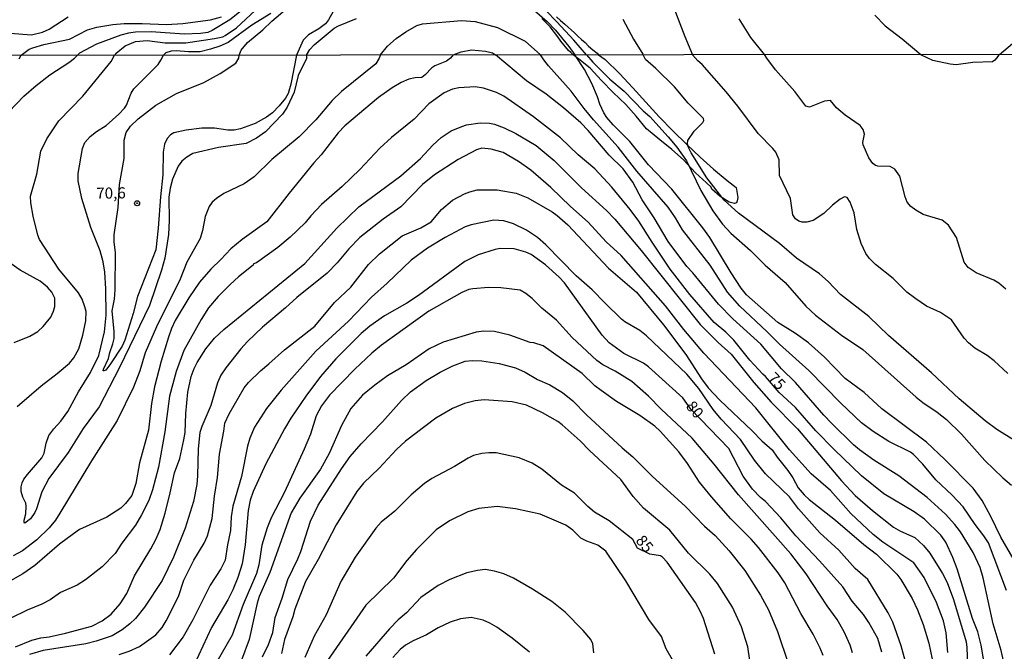
# Model space of a CAD drawing. Units: millimetres. Extents: x 190361 to 192775, y 1665977 to 1668755.
# Drawn here: x 190526 to 190746, y 1667507 to 1667648 of the extents above; entities that cross this region are included whole.
import ezdxf
from ezdxf.enums import TextEntityAlignment as Align

# ---------------------------------------------------------------- set-up
doc = ezdxf.new("R2010")
doc.units = ezdxf.units.MM
for name, color, linetype in [('IMAGEM', 7, 'Continuous'), ('V-CORTE', 4, 'Continuous'), ('V-CURVA_DE_NIVEL', 4, 'Continuous'), ('V-CURVA_MESTRA', 1, 'Continuous'), ('V-PONTO_DE_APARELHO', 4, 'Continuous'), ('V-TEXTO_DE_ALTIMETRIA', 2, 'Continuous'), ('X-LIMITE_1000', 7, 'Continuous')]:
    doc.layers.add(name, color=color, linetype=linetype)
picture_1 = doc.add_image_def('image1.jpg', size_in_pixel=(4022, 4628))

# ---------------------------------------------------------------- blocks, each defined once
blk = doc.blocks.new('805')
at = {"color": 0, "linetype": 'ByBlock', "lineweight": -2}
for radius in [0.562, 0.0806]:
    blk.add_circle((0, 0), radius, dxfattribs=at)

msp = doc.modelspace()

# ---------------------------------------------------------------- linework, layer by layer
at = {"layer": 'V-CORTE'}
msp.add_lwpolyline([(190645.98, 1667648.72), (190646.93, 1667647.84), (190647.91, 1667647.04), (190648.61, 1667646.41), (190649.31, 1667645.77), (190650.04, 1667645.11), (190650.83, 1667644.38), (190651.63, 1667643.65), (190652.44, 1667642.91), (190653.16, 1667642.11), (190654.15, 1667641.32), (190655.11, 1667640.55), (190655.44, 1667640.2), (190656.94, 1667639.15), (190660.12, 1667635.98), (190663.1, 1667632.81), (190666.05, 1667629.57), (190669, 1667626.33), (190672.05, 1667623.13), (190675.18, 1667620.08), (190678.21, 1667617.3), (190681.19, 1667614.59), (190684.22, 1667612.06), (190686.24, 1667610.46), (190686.41, 1667609.57), (190686.64, 1667608.25), (190686.51, 1667607.5), (190686.31, 1667607.04), (190685.86, 1667606.91), (190684.73, 1667607.21), (190682.65, 1667608.48), (190680.82, 1667610.08), (190680.63, 1667610.52), (190679.65, 1667611.5), (190677.14, 1667613.77), (190674.5, 1667616.67), (190671.86, 1667619.01), (190669.2, 1667621.15), (190667.42, 1667622.53), (190666.17, 1667623.61), (190663.88, 1667626.41), (190661.54, 1667629.07), (190658.73, 1667631.73), (190656.09, 1667634.44), (190653.55, 1667637.19), (190651.01, 1667639.21), (190649.76, 1667640.2), (190649.24, 1667640.71), (190648.72, 1667641.12), (190646.99, 1667643.21), (190646.31, 1667644.18), (190644.61, 1667646.48), (190642.73, 1667648.34)], dxfattribs=at)
at = {"layer": 'V-CURVA_DE_NIVEL'}
for points in [[(190652.71, 1667640.2), (190649.92, 1667643.5), (190646.1, 1667647.6), (190638.69, 1667655.28)], [(190579.07, 1667653.13), (190572.82, 1667648.02), (190568.89, 1667645.61), (190567.93, 1667645.21), (190566.25, 1667644.97), (190562.57, 1667644.84), (190555.19, 1667645.31), (190551.69, 1667645.27), (190550.11, 1667645.06), (190548.4, 1667644.59), (190542.98, 1667642.56), (190539.18, 1667640.58), (190538.67, 1667640.1)], [(190547.39, 1667640.55), (190549.42, 1667642.18), (190551.73, 1667643.2), (190554.29, 1667643.39), (190558.31, 1667642.88), (190563, 1667642.88), (190569.41, 1667643.82), (190571.24, 1667644.25), (190571.8, 1667644.48), (190574.33, 1667646.23), (190582.64, 1667654)], [(190638.27, 1667652.68), (190643.9, 1667647.62), (190645.78, 1667645.7), (190648.81, 1667642.07), (190650.15, 1667640.2)], [(190671.54, 1667652.74), (190674.74, 1667644.29), (190676.47, 1667640.22)], [(190574.89, 1667640.13), (190575.38, 1667641.22), (190576.77, 1667642.93), (190580.25, 1667645.78), (190582.21, 1667647.75), (190585.65, 1667650.63)], [(190523.64, 1667645.02), (190528.38, 1667644.7), (190530.86, 1667645.27), (190532.35, 1667645.93), (190536.62, 1667648.69)], [(190582.02, 1667649.46), (190577.77, 1667646.81), (190572.48, 1667642.94), (190570.6, 1667642.13), (190568.51, 1667641.43), (190566.16, 1667640.87), (190563.6, 1667640.85), (190560.82, 1667641.07), (190559.67, 1667640.98), (190558.48, 1667640.62), (190557.95, 1667640.12)], [(190595.98, 1667649.88), (190594.97, 1667648.05), (190594.25, 1667647.11), (190592.8, 1667646.02), (190590.45, 1667644.63), (190589.23, 1667643.5), (190587.74, 1667640.14)], [(190589.98, 1667640.14), (190590.79, 1667641.37), (190591.75, 1667642.41), (190596.22, 1667646.14), (190597.15, 1667646.68), (190601.21, 1667648.32)], [(190606.55, 1667640.16), (190608.16, 1667642.16), (190610.09, 1667643.82), (190612.24, 1667645.33), (190614.74, 1667646.74), (190616.02, 1667647.11), (190624.73, 1667647.85), (190627.81, 1667647.62), (190632.8, 1667646.3), (190638.99, 1667643.24), (190642.43, 1667640.19)], [(190692.59, 1667640.23), (190689.55, 1667644.08), (190686.95, 1667648.22)], [(190717.3, 1667649.07), (190719.61, 1667646.7), (190723.48, 1667643.8), (190727.63, 1667640.26)], [(190622.9, 1667640.17), (190624.69, 1667640.89), (190627, 1667641.28), (190630.11, 1667641.02), (190631.69, 1667640.6), (190632.36, 1667640.18)], [(190745.28, 1667640.28), (190748.17, 1667642.69)], [(190622.9, 1667640.17), (190622.3, 1667639.43), (190621.39, 1667638.79), (190618.75, 1667637.69), (190618.07, 1667637.24), (190616.62, 1667635.71), (190615.87, 1667635.14), (190614.32, 1667635.05), (190612.96, 1667634.75), (190611.21, 1667634.01), (190609.21, 1667632.81), (190606.15, 1667630.64), (190598.57, 1667624.3), (190597.08, 1667622.73), (190593.33, 1667617.77), (190591.65, 1667616), (190586.1, 1667609.21), (190581.14, 1667602.79), (190575.59, 1667598.84), (190573.03, 1667596.76), (190570.82, 1667594.31), (190568.56, 1667592.18), (190566.03, 1667589.29), (190563.64, 1667585.76), (190560.6, 1667580.69), (190559.77, 1667578.91), (190559.09, 1667576.91), (190557.47, 1667571.59), (190555.98, 1667565.84), (190555.32, 1667562.09), (190554.58, 1667556.13), (190552.62, 1667548.81), (190551.75, 1667544.17), (190550.85, 1667541.49), (190549.45, 1667539.66), (190548.39, 1667538.64), (190545.28, 1667536.64), (190539.15, 1667533.83), (190537.79, 1667532.91), (190534.66, 1667530.59), (190529.15, 1667525.78), (190526.47, 1667523.95), (190520.51, 1667520.59)], [(190523.32, 1667627.43), (190526.66, 1667630.92), (190526.66, 1667630.92), (190529.42, 1667633.35), (190532.51, 1667635.69), (190536.77, 1667638.43), (190538.05, 1667639.43), (190538.67, 1667640.1)], [(190606.55, 1667640.16), (190606.31, 1667639.46), (190605.53, 1667638.2), (190597.85, 1667631.98), (190595.78, 1667629.94), (190592.08, 1667625.6), (190588.4, 1667621.83), (190582.23, 1667616.76), (190578.27, 1667612.89), (190576.01, 1667611.3), (190571.5, 1667609.13), (190569.84, 1667608.04), (190568.9, 1667607.15), (190568.22, 1667606.19), (190567.33, 1667603.98), (190566.73, 1667600.83), (190566.16, 1667599.08), (190563.2, 1667593.72), (190561.71, 1667589.97), (190556.41, 1667579.25), (190553.9, 1667573.46), (190552.64, 1667569.37), (190551.24, 1667565.77), (190547.62, 1667558.26), (190541.81, 1667549.28), (190534.77, 1667537.53), (190533.74, 1667535.96), (190532.34, 1667534.25), (190529.62, 1667531.55), (190526.4, 1667529.06), (190524.3, 1667527.95)], [(190525.19, 1667561.45), (190530.53, 1667566.01), (190534.15, 1667568.77), (190536.94, 1667571.14), (190537.92, 1667572.31), (190538.98, 1667574.31), (190539.92, 1667577.42), (190540.6, 1667580.59), (190540.64, 1667582.7), (190540.38, 1667583.76), (190539.75, 1667585.42), (190538.91, 1667586.87), (190534.53, 1667592.19), (190530.17, 1667598.83), (190529.79, 1667599.8), (190528.76, 1667604.02), (190528.25, 1667607), (190528.21, 1667608.53), (190529.62, 1667613.47), (190530.49, 1667618.58), (190531.87, 1667621.39), (190534.51, 1667625.39), (190539.87, 1667630.96), (190546.22, 1667638.69), (190547.01, 1667640.11)], [(190589.98, 1667640.14), (190590.01, 1667639.34), (190588.14, 1667635.56), (190587.23, 1667631.82), (190585.67, 1667628.49), (190584.63, 1667626.92), (190580.82, 1667622.96), (190578.82, 1667621.49), (190576.52, 1667620.36), (190570.27, 1667619.43), (190564.52, 1667618.06), (190563.2, 1667617.3), (190562.09, 1667616.38), (190561.28, 1667615.26), (190559.96, 1667612.32), (190559.45, 1667610.32), (190559.2, 1667608.32), (190559.24, 1667603.04), (190559.09, 1667599.93), (190558.26, 1667594.61), (190557.56, 1667591.97), (190554.86, 1667584.01), (190548.09, 1667570.14), (190543.53, 1667561.37), (190540, 1667556.52), (190536.6, 1667551.11), (190532.3, 1667545.32), (190530.68, 1667542.28), (190529.53, 1667538.51), (190529.15, 1667537.7), (190528.17, 1667536.25), (190526.91, 1667535.3), (190526.76, 1667535.47), (190526.76, 1667535.92), (190527.15, 1667537.41), (190527.23, 1667539.11), (190527.1, 1667539.79), (190526.47, 1667541.09), (190526.08, 1667542.39), (190526.08, 1667543.45), (190526.34, 1667544.3), (190526.72, 1667545.15), (190527.49, 1667546.17), (190530.68, 1667549.92), (190531.23, 1667550.94), (190531.68, 1667553.2), (190532.25, 1667554.9), (190533.4, 1667556.43), (190535, 1667558.16), (190536.55, 1667560.26), (190538.94, 1667564.73), (190541.62, 1667569.03), (190543.49, 1667572.82), (190544.73, 1667578.14), (190545.13, 1667581.9), (190545.07, 1667587.76), (190544.81, 1667591.51), (190544.43, 1667593.8), (190543.77, 1667596.32), (190541.7, 1667601.51), (190539.66, 1667607.98), (190538.89, 1667611.98), (190538.85, 1667613.6), (190539.79, 1667619.17), (190540.38, 1667620.54), (190541.53, 1667621.9), (190542.94, 1667623.02), (190545.11, 1667624.36), (190547.98, 1667626.87), (190549.22, 1667628.22), (190549.71, 1667628.92), (190550.73, 1667631.6), (190551.3, 1667632.54), (190556.79, 1667638.03), (190557.41, 1667639.01), (190557.95, 1667640.12)], [(190587.74, 1667640.14), (190586.52, 1667633.6), (190585.89, 1667631.49), (190585.27, 1667630.45), (190583.89, 1667628.73), (190582.4, 1667627.17), (190581.08, 1667626.19), (190578.48, 1667624.83), (190575.25, 1667623.64), (190573.84, 1667623.3), (190572.4, 1667623.3), (190569.37, 1667623.73), (190566.56, 1667623.73), (190563.07, 1667623.34), (190560.26, 1667622.7), (190559.54, 1667622.3), (190558.79, 1667621.43), (190558.18, 1667620.15), (190557.88, 1667618.41), (190557.79, 1667613.3), (190557.28, 1667608.36), (190556.81, 1667601.34), (190556.22, 1667596.49), (190552.11, 1667586.06), (190551.2, 1667582.23), (190549.3, 1667576.27), (190548.68, 1667574.91), (190546.11, 1667570.97), (190545.09, 1667569.58), (190544.6, 1667569.37), (190544.47, 1667569.43), (190544.51, 1667569.8), (190545.66, 1667572.18), (190545.92, 1667573.54), (190546.64, 1667575.46), (190546.9, 1667576.65), (190546.9, 1667578.18), (190546.47, 1667582.82), (190546.98, 1667585.46), (190547.13, 1667587.52), (190547.19, 1667595.93), (190546.94, 1667598.19), (190546.94, 1667599.85), (190547.79, 1667605.98), (190548.13, 1667611.12), (190549.15, 1667617), (190549.15, 1667621.09), (190549.62, 1667622.77), (190550.6, 1667624.17), (190552.3, 1667625.88), (190556.24, 1667628.88), (190560.92, 1667631.56), (190567.03, 1667633.98), (190570.65, 1667635.98), (190574.18, 1667638.35), (190574.88, 1667639.43), (190574.89, 1667640.13)], [(190547.39, 1667640.55), (190547.01, 1667640.11)], [(190746.12, 1667504.42), (190745.65, 1667506.76), (190743.84, 1667512.72), (190741.59, 1667523.02), (190740.95, 1667525.36), (190739.39, 1667528.68), (190736.54, 1667533.32), (190735.27, 1667534.98), (190733.18, 1667537.3), (190729.05, 1667541.04), (190722.67, 1667545.85), (190717.07, 1667549.38), (190713.92, 1667551.71), (190712.52, 1667552.85), (190707.66, 1667557.58), (190705.87, 1667559.45), (190699.55, 1667566.82), (190696.4, 1667569.86), (190691.78, 1667575.37), (190685.49, 1667581.05), (190682.32, 1667584.33), (190676.55, 1667591.38), (190675.23, 1667592.74), (190671.01, 1667598.36), (190667.89, 1667603.68), (190665.2, 1667607.68), (190663.14, 1667611.64), (190660.92, 1667614.62), (190657.8, 1667617.68), (190653.1, 1667623.26), (190651.46, 1667624.92), (190647.58, 1667628.28), (190643.73, 1667631.35), (190639.26, 1667634.34), (190632.36, 1667640.18)], [(190746.86, 1667520.22), (190742.76, 1667530.89), (190741.78, 1667532.47), (190739.78, 1667535), (190737.14, 1667538.92), (190734.63, 1667541.58), (190731.03, 1667544.98), (190728.07, 1667548.47), (190725.99, 1667550.66), (190725.31, 1667551.19), (190720.48, 1667553.6), (190716.92, 1667555.81), (190714.35, 1667557.73), (190709.71, 1667562.18), (190702.53, 1667569.48), (190695.94, 1667575.39), (190693.15, 1667578.23), (190687.08, 1667583.91), (190684.34, 1667587.01), (190680.42, 1667593.04), (190674.27, 1667601.02), (190672.7, 1667603.68), (190671.04, 1667606.08), (190664.03, 1667614.13), (190659.82, 1667619.51), (190654.31, 1667625.64), (190652.18, 1667628.19), (190649.33, 1667632.03), (190644.2, 1667637.71), (190643.16, 1667639.09), (190642.43, 1667640.19)], [(190748.55, 1667527.02), (190745.52, 1667532.17), (190743.29, 1667536.81), (190741.35, 1667540.39), (190739.35, 1667543.15), (190733.03, 1667549.55), (190728.93, 1667553.43), (190718.88, 1667560.92), (190714.96, 1667564.56), (190710.69, 1667567.71), (190706.07, 1667572.5), (190702.47, 1667575.67), (190699.54, 1667577.78), (190695.57, 1667580.22), (190688.59, 1667586.46), (190687.42, 1667587.91), (190685.14, 1667591.33), (190680.36, 1667599.3), (190678.82, 1667601.47), (190671.82, 1667610.11), (190666.59, 1667615.55), (190662.46, 1667620.79), (190658.69, 1667624.51), (190657.27, 1667626.17), (190656.63, 1667627.18), (190655.75, 1667629.13), (190655.22, 1667630.75), (190653.93, 1667633.73), (190652.29, 1667636.92), (190652.29, 1667636.92), (190650.15, 1667640.2)], [(190652.71, 1667640.2), (190654.18, 1667638.54), (190657.97, 1667634.75), (190661.19, 1667632.07), (190665.4, 1667627.66), (190666.93, 1667626.34), (190671.06, 1667621.85), (190673, 1667619.51), (190675.12, 1667616.41), (190678.33, 1667609.81), (190681.06, 1667605.25), (190683.19, 1667602.28), (190685.06, 1667600.27), (190689.47, 1667596.33), (190692.79, 1667593.06), (190697.21, 1667589.21), (190701.89, 1667583.91), (190704.01, 1667581.86), (190709.84, 1667577.43), (190714.65, 1667574.16), (190726.58, 1667563.47), (190728.05, 1667562.28), (190731.33, 1667560.11), (190733.38, 1667558.54), (190736.76, 1667555.2), (190741.99, 1667549.32), (190746.01, 1667545.41), (190747.91, 1667543.79)], [(190747.1, 1667568.8), (190744.06, 1667571.63), (190742.48, 1667572.82), (190739.76, 1667574.5), (190738.33, 1667575.67), (190737.35, 1667576.73), (190734.5, 1667580.8), (190732.06, 1667582.46), (190728.88, 1667583.9), (190726.48, 1667585.56), (190724.52, 1667587.05), (190721.47, 1667590.12), (190717.45, 1667593.19), (190716.15, 1667594.53), (190715.3, 1667595.72), (190714.26, 1667597.93), (190713.32, 1667601.04), (190712.69, 1667604.83), (190711.77, 1667607.21), (190711.13, 1667608.21), (190710.54, 1667608.4), (190709.58, 1667607.89), (190707.84, 1667606.51), (190705.94, 1667604.66), (190703.49, 1667603.06), (190702.09, 1667602.7), (190701.07, 1667602.7), (190701.07, 1667602.7), (190700.34, 1667602.93), (190699.55, 1667603.42), (190698.98, 1667604.36), (190698.47, 1667607.98), (190695.98, 1667613.13), (190695.87, 1667616.66), (190695.13, 1667618.36), (190694.51, 1667619.22), (190691.17, 1667622.56), (190686.66, 1667628.67), (190684.06, 1667631.9), (190678.65, 1667638.01), (190677.7, 1667638.81), (190676.47, 1667640.22)], [(190746.68, 1667587.67), (190745.12, 1667589.03), (190744.02, 1667589.74), (190740.06, 1667591.33), (190738.23, 1667592.52), (190737.37, 1667593.76), (190735.59, 1667599.3), (190733.86, 1667602.04), (190732.44, 1667603.12), (190728.14, 1667604.42), (190726.48, 1667605.36), (190725.39, 1667606.23), (190724.6, 1667607.21), (190724.09, 1667608.4), (190722.92, 1667613.04), (190721.79, 1667614.6), (190720.78, 1667615.15), (190718.01, 1667615.27), (190717.5, 1667615.4), (190716.88, 1667615.83), (190715.96, 1667617.13), (190714.69, 1667620.02), (190714.64, 1667620.54), (190715.03, 1667622.45), (190714.73, 1667623.47), (190714.05, 1667624.37), (190710.66, 1667626.66), (190708.77, 1667628.32), (190707.41, 1667629.96), (190706.05, 1667629.83), (190702.69, 1667628.49), (190701.85, 1667628.68), (190699.38, 1667631.99), (190695.06, 1667636.79), (190693.13, 1667639.45), (190692.59, 1667640.23)], [(190744.88, 1667639.82), (190744.23, 1667639), (190743.68, 1667638.65), (190739.29, 1667638.5), (190735.55, 1667637.98), (190734.18, 1667638.13), (190730.35, 1667638.94), (190727.77, 1667640.1), (190727.63, 1667640.26)], [(190744.88, 1667639.82), (190745.28, 1667640.28)], [(190524.85, 1667507.57), (190528.51, 1667509.1), (190530.51, 1667509.61), (190532.38, 1667509.82), (190536.04, 1667510.61), (190541.88, 1667512.19), (190544.26, 1667513.42), (190546.22, 1667514.89), (190548.26, 1667517.21), (190549.79, 1667519.53), (190551.47, 1667523.45), (190555.11, 1667529.53), (190556.35, 1667531.81), (190557.22, 1667533.87), (190558.35, 1667537.53), (190559.5, 1667542.05), (190560.41, 1667546.52), (190561.6, 1667549.79), (190562.54, 1667553.92), (190562.86, 1667555.62), (190562.94, 1667559.81), (190563.45, 1667564.61), (190564.18, 1667568.14), (190564.84, 1667569.93), (190565.52, 1667571.25), (190567.48, 1667574.35), (190569.41, 1667576.69), (190571.46, 1667578.67), (190589.63, 1667593.44), (190596.82, 1667601.34), (190601.76, 1667606.13), (190611.11, 1667613.06), (190615.53, 1667617), (190618.28, 1667619.96), (190620.17, 1667621.68), (190622.45, 1667623.13), (190624.79, 1667624.15), (190625.86, 1667624.53), (190628.92, 1667624.96), (190631.01, 1667624.89), (190632.16, 1667624.62), (190634.28, 1667623.83), (190636.88, 1667622.6), (190641.48, 1667619.89), (190645.48, 1667616.53), (190651.58, 1667610.36), (190657.2, 1667605.34), (190659.08, 1667603.38), (190664.97, 1667596.38), (190678.23, 1667579.76), (190682.23, 1667575.73), (190685.12, 1667573.12), (190690.25, 1667566.82), (190694.13, 1667562.39), (190699.98, 1667556.41), (190709.83, 1667544.79), (190712.96, 1667541.47), (190712.96, 1667541.47), (190716.77, 1667538.15), (190721.5, 1667534.36), (190723.07, 1667533.47), (190726.27, 1667532.06), (190728.22, 1667530.29), (190729.65, 1667528.55), (190732.52, 1667524), (190733.56, 1667521.96), (190734.95, 1667518.21), (190737.78, 1667508.68), (190737.95, 1667507.4), (190738.27, 1667499.23)], [(190733.67, 1667506.33), (190733.29, 1667510.72), (190732.71, 1667513.4), (190731.18, 1667517.53), (190731.18, 1667517.53), (190728.39, 1667523.15), (190726.03, 1667526.38), (190719.11, 1667531.04), (190716.94, 1667532.74), (190711.96, 1667537.47), (190707.39, 1667542.6), (190703.06, 1667546.35), (190698.25, 1667551.71), (190690.66, 1667561.12), (190679.01, 1667573.37), (190674.57, 1667578.69), (190670.46, 1667583.97), (190660.5, 1667595.21), (190657.16, 1667598.32), (190653.12, 1667602.74), (190649.16, 1667606.23), (190644.71, 1667610.49), (190640.28, 1667614.32), (190637.49, 1667616.32), (190634.03, 1667618.28), (190631.35, 1667619.09), (190629.26, 1667619.26), (190628.07, 1667618.92), (190623.98, 1667616.72), (190618.66, 1667613.34), (190615.98, 1667611.13), (190611.13, 1667606.12), (190607.21, 1667603.37), (190601.99, 1667599.24), (190599.51, 1667596.75), (190596.91, 1667593.58), (190594.66, 1667591.27), (190587.82, 1667585.8), (190585.33, 1667583.52), (190580.16, 1667579.2), (190576.76, 1667575.97), (190575.31, 1667574.35), (190571.96, 1667570.05), (190570.82, 1667568.41), (190570.05, 1667566.73), (190568.54, 1667561.67), (190566.56, 1667556.94), (190566.14, 1667555.58), (190565.73, 1667551.96), (190565.62, 1667545.92), (190565.45, 1667543.96), (190564.67, 1667540.17), (190562.8, 1667534.15), (190560.24, 1667527.7), (190557.64, 1667522.42), (190553.75, 1667516.46), (190551.7, 1667513.91), (190550.43, 1667512.74), (190548.73, 1667511.42), (190546.47, 1667510.08), (190542.9, 1667508.82), (190540.6, 1667508.25), (190531.02, 1667506.76), (190527.92, 1667505.86)], [(190548.05, 1667505.89), (190550.26, 1667506.63), (190552.56, 1667507.65), (190556.22, 1667510.27), (190557.71, 1667511.93), (190558.58, 1667513.4), (190561.35, 1667518.89), (190562.54, 1667522.55), (190564.75, 1667527.02), (190567.09, 1667530.81), (190567.86, 1667532.45), (190568.9, 1667536.34), (190569.37, 1667541.36), (190570.07, 1667545.49), (190570.48, 1667550.77), (190571.5, 1667555.88), (190571.71, 1667557.67), (190572.67, 1667559.75), (190576.07, 1667565.58), (190577.05, 1667566.82), (190579.69, 1667569.42), (190581.59, 1667570.94), (190585.08, 1667574.12), (190591.84, 1667579.4), (190596.25, 1667584.72), (190599.91, 1667588.18), (190603.87, 1667593.25), (190606.34, 1667595.61), (190611.42, 1667599.66), (190615.64, 1667601.46), (190617.9, 1667602.8), (190620.28, 1667605.51), (190622.75, 1667607.64), (190625.39, 1667609.04), (190626.58, 1667609.53), (190628.24, 1667609.91), (190632.75, 1667609.93), (190636.97, 1667609.17), (190639.6, 1667608.17), (190645.03, 1667605), (190646.16, 1667604.23), (190646.16, 1667604.23), (190648.59, 1667602.08), (190657.67, 1667592.37), (190663.93, 1667586.99), (190670.01, 1667579.72), (190675.02, 1667573.08), (190678.48, 1667567.63), (190679.97, 1667565.58), (190682.59, 1667562.82), (190689.87, 1667555.94), (190692, 1667553.73), (190694.36, 1667551.68), (190695.44, 1667550.09), (190697.83, 1667547.11), (190698.96, 1667545.45), (190700.17, 1667543.22), (190701.47, 1667541.66), (190702.62, 1667540.57), (190708.54, 1667535.98), (190714.86, 1667530.49), (190717.69, 1667528.34), (190722.29, 1667523.85), (190723.16, 1667522.68), (190725.69, 1667518.42), (190726.88, 1667515.87), (190728.16, 1667512.55), (190729.46, 1667508.42), (190730.14, 1667504.8)], [(190724.16, 1667504.55), (190723.22, 1667507.82), (190721.33, 1667513.14), (190720.33, 1667515.19), (190715.79, 1667522.68), (190712.9, 1667525.1), (190709.26, 1667529.21), (190705, 1667533.12), (190700.21, 1667538.49), (190698.19, 1667541.15), (190692.81, 1667546.3), (190690.38, 1667549.41), (190687.21, 1667554.01), (190682.93, 1667558.6), (190681.12, 1667560.77), (190677.89, 1667565.41), (190675.21, 1667568.65), (190666.18, 1667577.25), (190664.68, 1667578.44), (190661.36, 1667580.41), (190660.61, 1667581.01), (190656.82, 1667584.61), (190654.03, 1667587.55), (190650.41, 1667590.65), (190643.62, 1667597.66), (190641.77, 1667599.27), (190639.26, 1667600.89), (190636.35, 1667602.36), (190634.2, 1667603), (190631.94, 1667603.17), (190626.88, 1667602.14), (190625.52, 1667601.63), (190621.09, 1667599.29), (190617.13, 1667596.89), (190613.43, 1667594.19), (190608.06, 1667589.03), (190604.57, 1667585.91), (190599.42, 1667580.52), (190592.12, 1667573.8), (190584.31, 1667565.05), (190581.05, 1667560.99), (190578.37, 1667556.77), (190577.35, 1667554.35), (190576.82, 1667552.56), (190575.43, 1667545.71), (190573.48, 1667539.07), (190573.14, 1667536.73), (190572.97, 1667533.66), (190572.28, 1667530.43), (190571.82, 1667526.98), (190570.84, 1667525.06), (190568.41, 1667521.36), (190564.54, 1667513.61), (190562.37, 1667509.82), (190559.35, 1667505.78)], [(190524.55, 1667575.78), (190528.04, 1667577.2), (190529.79, 1667578.24), (190531.02, 1667579.31), (190532.76, 1667581.42), (190533.36, 1667582.74), (190533.66, 1667583.84), (190533.62, 1667585.67), (190532.98, 1667587.04), (190531.98, 1667588.14), (190530.36, 1667589.5), (190525.83, 1667591.97), (190522.55, 1667594.23)], [(190712.35, 1667506.25), (190711.83, 1667507.95), (190710.49, 1667510.97), (190708.88, 1667513.74), (190706.68, 1667516.76), (190701.94, 1667523.96), (190698.51, 1667528.43), (190686.76, 1667541.62), (190681.36, 1667548.52), (190676.44, 1667554.35), (190669.49, 1667560.85), (190666.63, 1667563.75), (190662.89, 1667567.05), (190659.18, 1667569.33), (190656.38, 1667570.73), (190655.03, 1667571.71), (190649.54, 1667576.84), (190646.01, 1667580.76), (190642.75, 1667583.46), (190640.58, 1667585.61), (190639.14, 1667586.76), (190637.9, 1667587.44), (190633.52, 1667588.01), (190630.79, 1667588.06), (190627.26, 1667587.76), (190626.41, 1667587.59), (190624.79, 1667586.95), (190617.43, 1667582.76), (190606.83, 1667575.14), (190604.62, 1667573.35), (190600.87, 1667569.78), (190595.18, 1667563.97), (190593.37, 1667561.54), (190592.21, 1667559.33), (190590.89, 1667555.2), (190589.48, 1667551.88), (190585.1, 1667542.22), (190582.1, 1667536.47), (190581.16, 1667534.26), (190579.97, 1667530.38), (190579.31, 1667525.96), (190578.84, 1667524), (190575.82, 1667517.1), (190573.35, 1667510.17), (190563.83, 1667493.65)], [(190705.75, 1667505.61), (190705.09, 1667507.31), (190703.55, 1667510.42), (190700.77, 1667515.06), (190697.17, 1667521.91), (190695.66, 1667524.17), (190691.3, 1667529.87), (190689.64, 1667531.72), (190685.08, 1667536.23), (190680.72, 1667541.15), (190678.06, 1667544.49), (190675.38, 1667548.64), (190673.42, 1667551.24), (190669.21, 1667555.9), (190668.04, 1667557.01), (190664.68, 1667559.39), (190659.48, 1667562.54), (190655.99, 1667564.98), (190654.57, 1667566.07), (190651.73, 1667568.82), (190643.05, 1667575.01), (190640.97, 1667575.65), (190640.12, 1667575.73), (190635.56, 1667577.37), (190632.16, 1667578.18), (190629.73, 1667578.31), (190628.03, 1667578.05), (190620.62, 1667575.84), (190617.49, 1667574.33), (190612.34, 1667570.77), (190608.19, 1667568.28), (190605.34, 1667566.22), (190602.57, 1667563.92), (190599.97, 1667560.94), (190597.82, 1667557.16), (190595.06, 1667550.86), (190593.16, 1667547.38), (190588.54, 1667540.9), (190586.54, 1667537.62), (190581.76, 1667524.25), (190579.39, 1667518.89), (190578.93, 1667517.36), (190577.16, 1667509.25), (190575.46, 1667504.63)], [(190580.14, 1667505.38), (190581.46, 1667508.1), (190582.46, 1667510.8), (190583.01, 1667514.17), (190584.59, 1667518.51), (190585.86, 1667522.68), (190588.1, 1667527.28), (190588.74, 1667528.94), (190590.87, 1667535.75), (190592.65, 1667539.28), (190597.82, 1667547.45), (190599.8, 1667550.18), (190602.27, 1667553.07), (190607.06, 1667558.01), (190611.27, 1667562.75), (190613.34, 1667564.69), (190616.83, 1667567.22), (190619.98, 1667569.09), (190622.81, 1667570.52), (190625.56, 1667571.54), (190627.13, 1667571.75), (190629.3, 1667571.67), (190633.18, 1667571.03), (190636.8, 1667570.07), (190638.97, 1667569.07), (190641.73, 1667567.47), (190644.5, 1667566.28), (190647.39, 1667564.58), (190649.69, 1667562.66), (190652.75, 1667559.54), (190660.69, 1667552.17), (190663.1, 1667550.11), (190667.5, 1667545.75), (190667.5, 1667545.75), (190674.87, 1667539.08), (190679.14, 1667534.62), (190681.53, 1667532.49), (190684.66, 1667529.06), (190688.17, 1667524.68), (190691.74, 1667519.15), (190693.53, 1667515.87), (190695.53, 1667511.02), (190697.96, 1667503.7)], [(190689.79, 1667501.44), (190688.85, 1667507.61), (190687.45, 1667512.04), (190685.46, 1667516.46), (190682.06, 1667521.79), (190680.33, 1667523.83), (190675.57, 1667528.55), (190671.44, 1667533.75), (190665.52, 1667538.68), (190663.2, 1667541.28), (190660.39, 1667545.03), (190653.41, 1667551.54), (190651.29, 1667553.71), (190647.28, 1667557.32), (190646.29, 1667558.03), (190642.88, 1667560.01), (190639.31, 1667561.75), (190636.07, 1667562.47), (190629.82, 1667562.9), (190627.81, 1667562.69), (190625.39, 1667562.09), (190622.71, 1667561), (190618.96, 1667558.79), (190612.19, 1667553.64), (190610.19, 1667551.81), (190606.3, 1667547.6), (190602.76, 1667544.21), (190601.31, 1667542.39), (190596.63, 1667534.9), (190592.59, 1667527.11), (190589.76, 1667522.25), (190587.38, 1667516.04), (190586.91, 1667514.29), (190585.05, 1667509.19), (190584.4, 1667506.08)], [(190671.99, 1667504.67), (190670.55, 1667507.1), (190669.57, 1667509.87), (190666.67, 1667513.74), (190661.52, 1667522.34), (190657.03, 1667528.98), (190655.27, 1667530.34), (190652.8, 1667531.23), (190651.44, 1667531.93), (190649.71, 1667533.72), (190648.12, 1667534.87), (190642.35, 1667537.32), (190636.8, 1667538.47), (190632.71, 1667538.98), (190628.62, 1667538.6), (190626.15, 1667537.85), (190622.07, 1667535.81), (190619.07, 1667533.78), (190614.68, 1667529.38), (190612.45, 1667526.89), (190609.49, 1667522.98), (190603.29, 1667516.89), (190594.06, 1667503.57)], [(190654.37, 1667506.25), (190654.16, 1667508.29), (190653.69, 1667509.19), (190652.01, 1667511.27), (190647.92, 1667515.32), (190644.97, 1667517.74), (190640.63, 1667520.51), (190636.37, 1667522.93), (190634.24, 1667523.91), (190632.16, 1667524.51), (190630.07, 1667524.89), (190628.33, 1667524.7), (190625.94, 1667524.14), (190622.11, 1667522.7), (190619.47, 1667521.29), (190615.64, 1667518.61), (190612.38, 1667515.21), (190610.53, 1667513.63), (190608.58, 1667511.61), (190603.31, 1667505.48)], [(190639.99, 1667506.38), (190636.11, 1667509.5), (190632.62, 1667511.97), (190631.09, 1667512.86), (190629.56, 1667513.53), (190626.92, 1667514.12), (190624.54, 1667513.89), (190622.2, 1667513.12), (190619.51, 1667511.87), (190616.88, 1667510.27), (190613.9, 1667508.93), (190612.15, 1667507.93), (190611, 1667507.01), (190609.36, 1667505.23)]]:
    msp.add_lwpolyline(points, dxfattribs=at)
at = {"layer": 'V-CURVA_MESTRA'}
for points in [[(190526.09, 1667640.09), (190527.91, 1667641.43), (190528.7, 1667641.77), (190531.15, 1667642.47), (190536.88, 1667643.67), (190540.93, 1667645.78), (190543.02, 1667646.36), (190546.65, 1667646.96), (190549.13, 1667647.17), (190553.18, 1667647.19), (190558.65, 1667646.98), (190562.32, 1667647.19), (190568.47, 1667648.02), (190570.94, 1667648.69)], [(190660.91, 1667648.18), (190663.26, 1667643.69), (190665.32, 1667640.31)], [(190525.61, 1667639.28), (190526.09, 1667640.09)], [(190665.32, 1667640.31), (190665.41, 1667640.21)], [(190748.59, 1667553.79), (190744.66, 1667556.26), (190742.07, 1667558.2), (190736.25, 1667563.14), (190730.03, 1667568.99), (190720.41, 1667577.33), (190715.98, 1667581.56), (190709.66, 1667586.5), (190706.85, 1667589.44), (190704.94, 1667591.1), (190699.77, 1667594.61), (190696, 1667597.89), (190686.76, 1667604.7), (190683.57, 1667607.62), (190679.72, 1667612.62), (190676.21, 1667618.21), (190675.53, 1667619.56), (190675.34, 1667620.32), (190675.44, 1667621), (190676.89, 1667623.08), (190678.78, 1667625.06), (190679.04, 1667625.47), (190678.98, 1667625.9), (190675.53, 1667629.39), (190672.44, 1667632.98), (190668.25, 1667637.09), (190665.95, 1667639.11), (190665.41, 1667640.21)], [(190741.78, 1667504.46), (190741.18, 1667507.95), (190740.38, 1667510.97), (190739.23, 1667513.95), (190735.74, 1667525.06), (190734.82, 1667527.57), (190733.25, 1667531.06), (190732.12, 1667532.57), (190728.46, 1667536.17), (190726.14, 1667537.83), (190719.35, 1667541.87), (190714.35, 1667545.87), (190708.2, 1667551.79), (190704.13, 1667555.96), (190699.56, 1667561.16), (190695.92, 1667564.58), (190692.86, 1667568.17), (190692.26, 1667568.69), (190689.34, 1667571.78), (190685.74, 1667576.27), (190683.93, 1667578.06), (190681.36, 1667580.26), (190675.85, 1667586.48), (190671.49, 1667592.14), (190667.42, 1667598.19), (190664.44, 1667602.96), (190662.52, 1667605.51), (190658.44, 1667610.53), (190654.61, 1667614.68), (190650.84, 1667617.79), (190646.9, 1667621.62), (190640.84, 1667626.26), (190634.18, 1667630.94), (190632.6, 1667631.75), (190629.69, 1667632.73), (190627.81, 1667632.98), (190624.11, 1667632.77), (190622.71, 1667632.47), (190620.88, 1667631.69), (190617.4, 1667629.2), (190614.11, 1667625.77), (190609.04, 1667621.66), (190606.42, 1667619.3), (190601.98, 1667614.51), (190598, 1667610.66), (190593.38, 1667606.64), (190590.95, 1667604.13), (190589.7, 1667602.59), (190586.38, 1667599.38), (190583.59, 1667597.04), (190578.8, 1667593.63), (190578.14, 1667593.4), (190578.08, 1667593.08), (190574.75, 1667590.46), (190572.88, 1667588.76), (190570.22, 1667586.05), (190568.09, 1667583.54), (190566.41, 1667580.91), (190562.54, 1667573.93), (190560.84, 1667569.29), (190559.31, 1667563.71), (190558.28, 1667555.75), (190556.84, 1667547.83), (190555.52, 1667542.73), (190554.67, 1667540.39), (190553.03, 1667537.15), (190551.67, 1667534.85), (190548.62, 1667530.79), (190547.11, 1667528.51), (190544.24, 1667525.49), (190540.47, 1667522.61), (190538.64, 1667521.42), (190534.9, 1667519.74), (190532.55, 1667518.14), (190530.68, 1667517.12), (190527.45, 1667515.8), (190523.74, 1667514.02)], [(190718.88, 1667506.42), (190717.99, 1667509.48), (190716.01, 1667513.06), (190714.82, 1667514.8), (190712.28, 1667517.78), (190710.13, 1667521.02), (190704.92, 1667526.87), (190699.66, 1667532.45), (190696.3, 1667536.47), (190692.85, 1667540.15), (190691.72, 1667541.02), (190689.94, 1667542.87), (190687.83, 1667545.83), (190684.6, 1667552.01), (190676.14, 1667560.82), (190674.32, 1667563.39), (190666.61, 1667570.31), (190665.48, 1667571.09), (190661.08, 1667573.31), (190657.82, 1667575.69), (190656.25, 1667577.43), (190647.78, 1667589.14), (190646.61, 1667590.42), (190643.52, 1667593.14), (190640.35, 1667595.48), (190639.18, 1667596), (190636.5, 1667596.72), (190633.43, 1667596.8), (190632.28, 1667596.59), (190628.45, 1667595.36), (190625.47, 1667593.93), (190615.09, 1667586.27), (190612.45, 1667584.59), (190607.47, 1667581.76), (190604.19, 1667579.42), (190602.29, 1667577.8), (190596.59, 1667572.11), (190593.18, 1667568.11), (190589.86, 1667563.73), (190586.5, 1667558.83), (190585.08, 1667556.43), (190580.91, 1667548.56), (190578.03, 1667542.39), (190577.42, 1667540.47), (190576.93, 1667538.13), (190576.27, 1667530.43), (190575.57, 1667526.17), (190574.63, 1667523.1), (190573.52, 1667520.38), (190572.42, 1667518.08), (190568.75, 1667511.95), (190564.84, 1667503.52)], [(190681.47, 1667505.95), (190678.91, 1667513.95), (190678.3, 1667515.44), (190677.15, 1667517.49), (190670.82, 1667526.55), (190669.78, 1667527.66), (190669.34, 1667528), (190666.93, 1667528.32), (190664.16, 1667529.7), (190663.14, 1667531.66), (190657.82, 1667535.83), (190654.56, 1667537.76), (190653.05, 1667539), (190650.01, 1667542), (190647.1, 1667543.83), (190642.71, 1667547.41), (190640.58, 1667548.71), (190637.65, 1667549.9), (190632.5, 1667551), (190630.88, 1667551.07), (190629.3, 1667550.92), (190627.39, 1667550.43), (190626.24, 1667549.86), (190623.17, 1667547.96), (190618.07, 1667545.26), (190616.44, 1667544.15), (190613.49, 1667541.6), (190609.76, 1667537.95), (190606.74, 1667535.47), (190605.57, 1667534.19), (190600.93, 1667527.64), (190597.7, 1667522.25), (190594.4, 1667514.72), (190591.74, 1667509.95), (190589.67, 1667505.18)]]:
    msp.add_lwpolyline(points, dxfattribs=at)
at = {"layer": 'X-LIMITE_1000'}
msp.add_line((192771.21, 1667641.79), (190361.61, 1667639.94), dxfattribs=at)

# ---------------------------------------------------------------- block references
at = {"layer": 'V-PONTO_DE_APARELHO', "rotation": 1}
msp.add_blockref('805', (190552.06, 1667606.94), dxfattribs=at)

# ---------------------------------------------------------------- texts
at = {"layer": 'V-TEXTO_DE_ALTIMETRIA'}
for s, rotation, p in [('70,6', 1, (190542.93, 1667607.14)), ('75', 314, (190692.61, 1667567.04)), ('80', 310, (190674.24, 1667560.88)), ('85', 310, (190663.01, 1667530.8))]:
    msp.add_text(s, height=2.5, rotation=rotation, dxfattribs=at).set_placement(p, align=Align.BOTTOM_LEFT)

# ---------------------------------------------------------------- referenced raster images: frames only (the image files are external)
at = {"layer": 'IMAGEM'}
image = msp.add_image(picture_1, insert=(190361.31, 1665977.09), size_in_units=(2413.78, 2777.47), dxfattribs=at)
image.dxf.flags = 7

doc.saveas('drawing.dxf')
